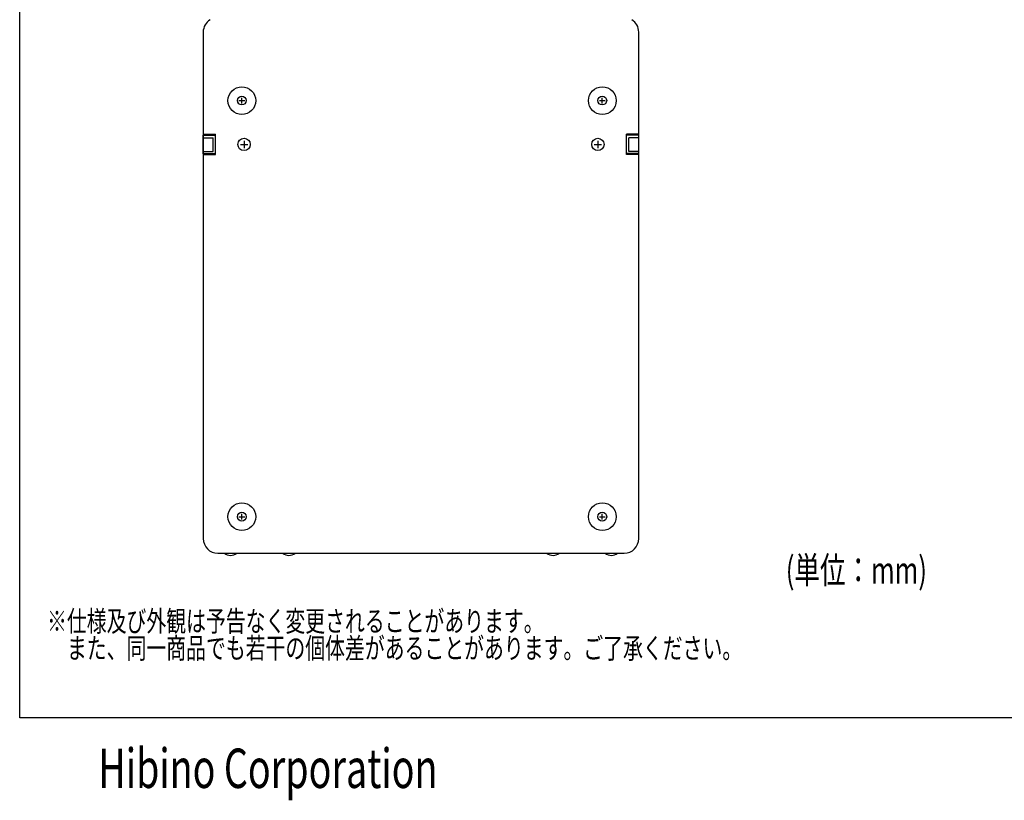
# Model space of a CAD drawing. Extents: x -1350 to 1350, y -2014 to 1999.
# Drawn here: x -1350 to 0, y -2014 to -944 of the extents above; entities that cross this region are included whole.
import ezdxf
from ezdxf.enums import TextEntityAlignment as Align

# ---------------------------------------------------------------- set-up
doc = ezdxf.new("R2010")
doc.units = 0
doc.header["$LTSCALE"] = 76.2
doc.header["$MEASUREMENT"] = 0
for name, color, linetype in [('DATA', 7, 'CONTINUOUS'), ('DIMNSIONS', 7, 'CONTINUOUS'), ('HIBINO-BASE', 7, 'CONTINUOUS')]:
    doc.layers.add(name, color=color, linetype=linetype)
doc.styles.get("Standard").update_dxf_attribs({"font": 'txt', "bigfont": 'BIGFONT.SHX'})

msp = doc.modelspace()

# ---------------------------------------------------------------- linework, layer by layer
at = {"layer": 'DATA', "color": 7, "linetype": 'Continuous'}
for p, q in [((-1098.5, -961.2), (-1098.5, -1655)), ((-501.5, -1655), (-501.5, -961.2)), ((-1045.5, -1059), (-1045.5, -1051)), ((-551.5, -1059), (-551.5, -1051)), ((-1049.5, -1055), (-1041.5, -1055)), ((-555.5, -1055), (-547.5, -1055)), ((-1098.5, -1101), (-1081.5, -1101)), ((-1098.5, -1128), (-1098.5, -1102.5)), ((-1098.5, -1102.5), (-1081.5, -1102.5)), ((-1098.5, -1127.5), (-1098.5, -1102.5)), ((-1098.5, -1106), (-1085, -1106)), ((-1085, -1124.5), (-1085, -1106)), ((-1081.5, -1129), (-1081.5, -1101)), ((-501.5, -1101), (-518.5, -1101)), ((-518.5, -1129), (-518.5, -1101)), ((-501.5, -1102.5), (-518.5, -1102.5)), ((-501.5, -1106), (-515, -1106)), ((-515, -1124.5), (-515, -1106)), ((-501.5, -1128), (-501.5, -1102.5)), ((-1047.5, -1115), (-1037.5, -1115)), ((-1042.5, -1110), (-1042.5, -1120)), ((-562.5, -1115), (-552.5, -1115)), ((-557.5, -1110), (-557.5, -1120)), ((-1098.5, -1124.5), (-1085, -1124.5)), ((-1098.5, -1124.5), (-1085, -1124.5)), ((-1098.5, -1127.5), (-1081.5, -1127.5)), ((-1098.5, -1129), (-1081.5, -1129)), ((-501.5, -1127.5), (-518.5, -1127.5)), ((-501.5, -1129), (-518.5, -1129)), ((-501.5, -1124.5), (-515, -1124.5)), ((-501.5, -1124.5), (-515, -1124.5)), ((-1049.5, -1625), (-1041.5, -1625)), ((-1045.5, -1629), (-1045.5, -1621)), ((-555.5, -1625), (-547.5, -1625)), ((-551.5, -1629), (-551.5, -1621)), ((-1078.5, -1675), (-521.5, -1675))]:
    msp.add_line(p, q, dxfattribs=at)
for centre, radius in [((-1045.5, -1055), 19), ((-551.5, -1055), 19), ((-1045.5, -1055), 6), ((-551.5, -1055), 6), ((-1042.5, -1115), 8.5), ((-557.5, -1115), 8.5), ((-1045.5, -1625), 19), ((-1045.5, -1625), 6), ((-551.5, -1625), 19), ((-551.5, -1625), 6)]:
    msp.add_circle(centre, radius, dxfattribs=at)
for centre, radius, start, end in [((-1078.5, -961.2), 20, 121.373, 180), ((-521.5, -961.2), 20, 0, 58.627), ((-1078.5, -1655), 20, 180, 270), ((-521.5, -1655), 20, 270, 0), ((-1061, -1664.5), 13.5, 231.1199, 308.8801), ((-981, -1664.5), 13.5, 231.1199, 308.8801), ((-619, -1664.5), 13.5, 231.1199, 308.8801), ((-539, -1664.5), 13.5, 231.1199, 308.8801)]:
    msp.add_arc(centre, radius, start, end, dxfattribs=at)
at = {"layer": 'HIBINO-BASE', "color": 7, "linetype": 'Continuous'}
for p, q in [((-1350, -1900.6), (-1350, 1999.4)), ((1350, -1900.6), (-1350, -1900.6))]:
    msp.add_line(p, q, dxfattribs=at)

# ---------------------------------------------------------------- texts
at = {"layer": 'DATA', "color": 7, "width": 0.7}
for s, p in [('※仕様及び外観は予告なく変更されることがあります。', (-1312.5, -1753.9)), ('\u3000また、同一商品でも若干の個体差があることがあります。ご了承ください。', (-1312.5, -1790.9))]:
    msp.add_text(s, height=28.505, dxfattribs=at).set_placement(p, align=Align.TOP_LEFT)
at = {"layer": 'DIMNSIONS', "color": 7, "width": 0.7}
msp.add_text('(単位：mm)', height=36.65, dxfattribs=at).set_placement((-300, -1679.9), align=Align.TOP_LEFT)
at = {"layer": 'HIBINO-BASE', "color": 7, "width": 0.7}
msp.add_text('Hibino Corporation', height=54.001, dxfattribs=at).set_placement((-1242.2, -1942.7), align=Align.TOP_LEFT)

doc.saveas('drawing.dxf')
